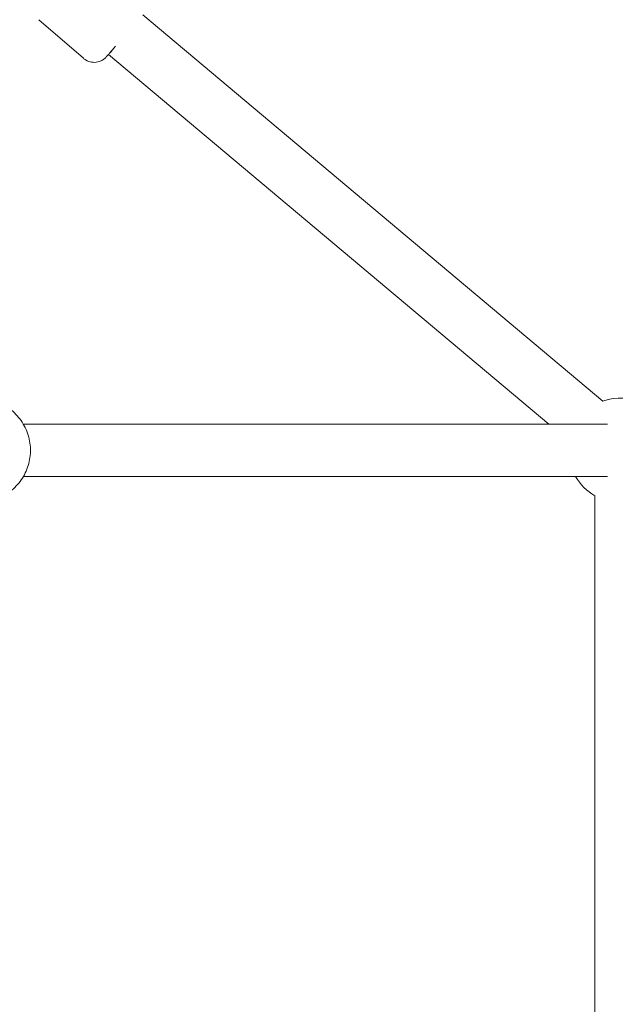
# Model space of a CAD drawing. Units: millimetres. Extents: x -2554 to 3833, y -3154 to 3652.
# Drawn here: x 103 to 285, y 571 to 872 of the extents above; entities that cross this region are included whole.
import ezdxf

# ---------------------------------------------------------------- set-up
doc = ezdxf.new("R2010")
doc.units = ezdxf.units.MM
doc.header["$LTSCALE"] = 0.2
doc.header["$MEASUREMENT"] = 0
doc.header["$PDMODE"] = 1
doc.layers.add('HAGS-Dim Plan', color=7, linetype='Continuous', lineweight=100)
doc.styles.get("Standard").update_dxf_attribs({"font": 'g13f12d.shx', "height": 300})
doc.dimstyles.new('HAGS - Dim Plan', dxfattribs={"dimtxt": 300, "dimasz": 200, "dimexe": 0.18, "dimexo": 0.0625, "dimgap": 150, "dimtad": 0, "dimlfac": 0.001, "dimrnd": 0.05, "dimzin": 1, "dimdsep": 46, "dimtxsty": 'Standard', "dimblk": 'HAGS - Dim Plan arrow', "dimcen": 0.1, "dimse1": 1, "dimse2": 1, "dimclrd": 1, "dimadec": 0, "dimazin": 0, "dimtfac": 1, "dimtofl": 0, "dimtmove": 0, "dimatfit": 3, "dimfxl": 1, "dimtolj": 1, "dimtzin": 0, "dimarcsym": 0})

# ---------------------------------------------------------------- blocks, each defined once
blk = doc.blocks.new('HAGS - Dim Plan arrow')
at = {"color": 1, "lineweight": 0}
blk.add_lwpolyline([(0, 0, 0, 0.35, 0), (-1, 0, 0.015, 0.015, 0)], format="xyseb", dxfattribs=at)
blk = doc.blocks.new('*D6')
at = {"layer": 'Defpoints', "color": 0, "transparency": 16777216}
for p in [(0.82, 2575.39), (3636.56, 2575.39), (0.82, -2534.61)]:
    blk.add_point(p, dxfattribs=at)
at = {"layer": 'HAGS-Dim Plan', "color": 1, "lineweight": -2, "transparency": 16777216}
for p, q in [((3636.56, 2375.39), (3636.56, 595.83)), ((3636.56, -2334.61), (3636.56, -555.04))]:
    blk.add_line(p, q, dxfattribs=at)
at = {"layer": 'HAGS-Dim Plan', "color": 1, "lineweight": -2, "transparency": 16777216, "xscale": 200, "yscale": 200, "zscale": 200}
for p, rotation in [((3636.56, 2575.39), 90), ((3636.56, -2534.61), 270)]:
    blk.add_blockref('HAGS - Dim Plan arrow', p, dxfattribs=dict(at, rotation=rotation))
at = {"layer": 'HAGS-Dim Plan', "color": 0, "lineweight": 50, "transparency": 16777216, "insert": (3636.56, 20.39), "char_height": 300, "attachment_point": 5, "rotation": 90}
blk.add_mtext('\\A1;5.10m', dxfattribs=at)
blk = doc.blocks.new('*D7')
at = {"layer": 'Defpoints', "color": 0, "transparency": 16777216}
for p in [(-2554.18, 3455.02), (-2554.18, 20.39), (2555.82, 20.39)]:
    blk.add_point(p, dxfattribs=at)
at = {"layer": 'HAGS-Dim Plan', "color": 1, "lineweight": -2, "transparency": 16777216}
for p, q in [((-2354.18, 3455.02), (-574.61, 3455.02)), ((2355.82, 3455.02), (576.26, 3455.02))]:
    blk.add_line(p, q, dxfattribs=at)
at = {"layer": 'HAGS-Dim Plan', "color": 1, "lineweight": -2, "transparency": 16777216, "xscale": 200, "yscale": 200, "zscale": 200, "rotation": 180}
blk.add_blockref('HAGS - Dim Plan arrow', (-2554.18, 3455.02), dxfattribs=at)
at = {"layer": 'HAGS-Dim Plan', "color": 1, "lineweight": -2, "transparency": 16777216, "xscale": 200, "yscale": 200, "zscale": 200}
blk.add_blockref('HAGS - Dim Plan arrow', (2555.82, 3455.02), dxfattribs=at)
at = {"layer": 'HAGS-Dim Plan', "color": 0, "lineweight": 50, "transparency": 16777216, "insert": (0.82, 3455.02), "char_height": 300, "attachment_point": 5}
blk.add_mtext('\\A1;5.10m', dxfattribs=at)
blk = doc.blocks.new('*D8')
at = {"layer": 'Defpoints', "color": 0, "transparency": 16777216}
for p in [(1087.59, 3073.21), (-1084.41, 791.61, 2431.56), (1087.59, 791.61, 2431.56)]:
    blk.add_point(p, dxfattribs=at)
at = {"layer": 'HAGS-Dim Plan', "color": 1, "lineweight": -2, "transparency": 16777216}
for p, q in [((-884.41, 3073.21), (-577.66, 3073.21)), ((887.59, 3073.21), (580.83, 3073.21))]:
    blk.add_line(p, q, dxfattribs=at)
at = {"layer": 'HAGS-Dim Plan', "color": 1, "lineweight": -2, "transparency": 16777216, "xscale": 200, "yscale": 200, "zscale": 200, "rotation": 180}
blk.add_blockref('HAGS - Dim Plan arrow', (-1084.41, 3073.21), dxfattribs=at)
at = {"layer": 'HAGS-Dim Plan', "color": 1, "lineweight": -2, "transparency": 16777216, "xscale": 200, "yscale": 200, "zscale": 200}
blk.add_blockref('HAGS - Dim Plan arrow', (1087.59, 3073.21), dxfattribs=at)
at = {"layer": 'HAGS-Dim Plan', "color": 0, "lineweight": 50, "transparency": 16777216, "insert": (1.59, 3073.21), "char_height": 300, "attachment_point": 5}
blk.add_mtext('\\A1;2.15m', dxfattribs=at)

msp = doc.modelspace()

# ---------------------------------------------------------------- linework, layer by layer
at = {"lineweight": 0}
for p, q in [((281.354, 755.341), (140.662, 873.397)), ((122.503, 860.131), (108.919, 871.94)), ((264.847, 748.306), (130.207, 861.282)), ((282.75, 748.306), (104.162, 748.306)), ((282.75, 732.306), (104.162, 732.306)), ((278.827, 254.163), (278.827, 726.45))]:
    msp.add_line(p, q, dxfattribs=at)
at = {"lineweight": 0, "extrusion": (0, 0, -1)}
for start, end in [(69.99995, 159.03666), (300, 330)]:
    msp.add_arc((-286.827, 740.306), 16, start, end, dxfattribs=at)
msp.add_ellipse((135.35, 867.411), major_axis=(-5.142, -6.128), ratio=0.0014606, start_param=0, end_param=0.9439566, dxfattribs=at)
at = {"lineweight": 0}
for points, knots in [([(131.651, 863.016), (131.521, 862.866), (131.396, 862.723), (131.154, 862.446), (131.038, 862.313), (130.817, 862.06), (130.713, 861.941), (130.518, 861.717), (130.427, 861.613), (130.255, 861.416), (130.175, 861.324), (130.026, 861.155), (129.959, 861.078), (129.838, 860.94), (129.784, 860.879), (129.691, 860.772), (129.651, 860.727), (129.582, 860.649), (129.555, 860.619), (129.502, 860.56), (129.486, 860.542), (129.43, 860.482), (129.417, 860.469), (129.379, 860.429), (129.354, 860.403), (129.273, 860.322), (129.231, 860.281), (129.084, 860.147), (129.015, 860.084), (128.741, 859.869), (128.612, 859.743), (127.881, 859.357), (127.576, 859.183), (126.626, 858.968), (126.304, 858.914), (125.619, 858.9), (125.312, 858.914), (124.439, 859.059), (123.808, 859.256), (122.957, 859.77), (122.722, 859.941), (122.503, 860.131)], [3.91220676, 3.91220676, 3.91220676, 3.91220676, 3.99100389, 3.99100389, 4.07078611, 4.07078611, 4.15055531, 4.15055531, 4.2293204, 4.2293204, 4.30992259, 4.30992259, 4.39147487, 4.39147487, 4.47292372, 4.47292372, 4.55332357, 4.55332357, 4.63285628, 4.63285628, 4.67262263, 4.67262263, 4.68196524, 4.68196524, 4.6926521, 4.6926521, 4.70022833, 4.70022833, 4.70486167, 4.70486167, 4.70862532, 4.70862532, 4.71039835, 4.71039835, 4.71106596, 4.71106596, 4.71149139, 4.71149139, 4.71213528, 4.71213528, 4.71238898, 4.71238898, 4.71238898, 4.71238898]), ([(91.302, 724.806), (92.887, 724.806), (94.471, 725.068), (97.483, 726.085), (98.908, 726.843), (101.467, 728.779), (102.596, 729.963), (104.451, 732.641), (105.17, 734.141), (106.12, 737.306), (106.347, 738.973), (106.278, 742.304), (105.981, 743.967), (104.888, 747.111), (104.095, 748.592), (102.092, 751.212), (100.888, 752.354), (98.197, 754.174), (96.714, 754.859), (93.905, 755.63), (92.604, 755.806), (91.302, 755.806)], [3.1415927, 3.1415927, 3.1415927, 3.1415927, 3.4532491, 3.4532491, 3.7666518, 3.7666518, 4.0844464, 4.0844464, 4.4073171, 4.4073171, 4.733966, 4.733966, 5.0618693, 5.0618693, 5.3881327, 5.3881327, 5.7102858, 5.7102858, 6.0272469, 6.0272469, 6.2831853, 6.2831853, 6.2831853, 6.2831853])]:
    msp.add_open_spline(points, degree=3, knots=knots, dxfattribs=at)

# ---------------------------------------------------------------- dimensions: what is measured, and where the dimension line sits
at = {"layer": 'HAGS-Dim Plan', "lineweight": 50}
for base, p1, p2, picture, middle in [((-2554.176, 3455.017, -230.5), (2555.824, 20.395, -230.5), (-2554.176, 20.395, -230.5), '*D7', (0.824, 3455.017, -230.5)), ((1087.591, 3073.214, -230.5), (-1084.414, 791.612, 2201.059), (1087.591, 791.612, 2201.059), '*D8', (1.589, 3073.214, -230.5))]:
    dim = msp.add_linear_dim(base=base, p1=p1, p2=p2, dimstyle='HAGS - Dim Plan', override={"dimpost": 'm'}, dxfattribs=at)
    dim.commit()
    dim.dimension.update_dxf_attribs({"geometry": picture, "text_midpoint": middle})
dim = msp.add_linear_dim(base=(3636.557, 2575.395, -230.5), p1=(0.824, -2534.605, -230.5), p2=(0.824, 2575.395, -230.5), angle=90, dimstyle='HAGS - Dim Plan', override={"dimpost": 'm'}, dxfattribs=at)
dim.commit()
dim.dimension.update_dxf_attribs({"geometry": '*D6', "text_midpoint": (3636.557, 20.395, -230.5)})

doc.saveas('drawing.dxf')
